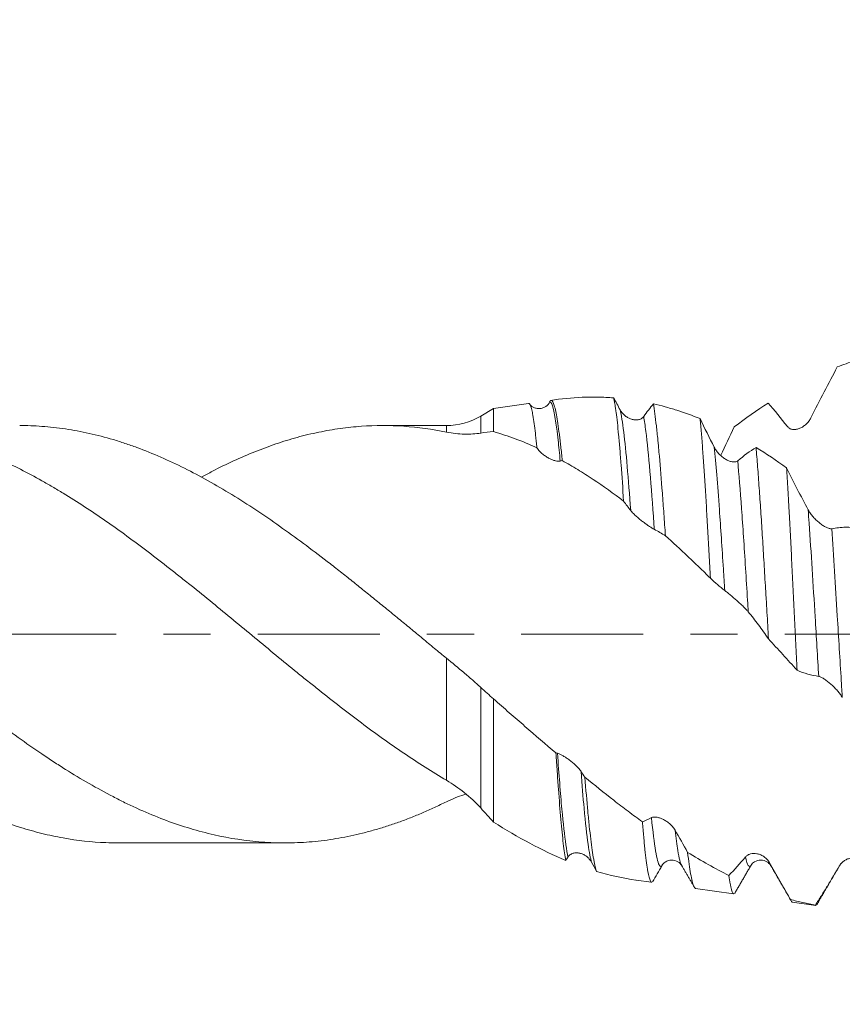
# Model space of a CAD drawing. Units: millimetres. Extents: x -42 to 69, y -82 to 34.
# Drawn here: x 36 to 43, y -3 to 6 of the extents above; entities that cross this region are included whole.
import ezdxf

# ---------------------------------------------------------------- set-up
doc = ezdxf.new("R2010")
doc.units = ezdxf.units.MM
doc.linetypes.add('CENTER', pattern=[47.5, 22, -8.5, 8.5, -8.5])
for name, color, linetype in [('1', 4, 'Continuous'), ('2', 7, 'Continuous'), ('SK2', 7, 'Continuous'), ('SK4', 2, 'CENTER')]:
    doc.layers.add(name, color=color, linetype=linetype)
doc.styles.add('iso_b_vert', font='simplex.shx')
doc.dimstyles.get("Standard").update_dxf_attribs({"dimtxt": 0.18, "dimasz": 0.18, "dimexe": 0.18, "dimexo": 0.0625, "dimgap": 0.09, "dimtad": 1, "dimzin": 0, "dimdsep": 52, "dimtxsty": 'Standard', "dimcen": 0.09, "dimadec": 0, "dimazin": 0, "dimtfac": 1, "dimtdec": 4, "dimtofl": 0, "dimtmove": 0, "dimatfit": 3, "dimfxl": 1, "dimtolj": 1, "dimtzin": 0, "dimarcsym": 0})

# ---------------------------------------------------------------- blocks, each defined once
blk = doc.blocks.new('_U2')
at = {"layer": 'SK2', "lineweight": 13}
for p, q in [((46.85, 1.5875), (46.85, 13.454779)), ((48.65, 4.138745), (48.65, 13.454779)), ((56.15, 11.454779), (39.35, 11.454779))]:
    blk.add_line(p, q, dxfattribs=at)
at = {"layer": 'SK2', "lineweight": 18}
for points in [[(46.85, 11.454779), (43.350002, 10.993995), (43.349998, 11.915562)], [(48.65, 11.454779), (52.149998, 11.915562), (52.150002, 10.993995)]]:
    blk.add_solid(points, dxfattribs=at)
at = {"layer": 'SK2', "lineweight": 18, "attachment_point": 7, "line_spacing_factor": 1.084337, "style": 'iso_b_vert'}
for s, insert, char_height in [('\\W0.6004;1.8', (45.884401, 19.339893), 3), ("\\W0.6474;'C'", (45.910901, 12.237412), 3.5)]:
    blk.add_mtext(s, dxfattribs=dict(at, insert=insert, char_height=char_height))
blk = doc.blocks.new('_U3')
at = {"layer": 'SK2', "lineweight": 13}
for p, q in [((40.15, -4.138745), (40.15, -11.551245)), ((48.65, -4.138745), (48.65, -11.551245)), ((48.65, -9.551245), (40.15, -9.551245))]:
    blk.add_line(p, q, dxfattribs=at)
at = {"layer": 'SK2', "lineweight": 18}
for points in [[(40.15, -9.551245), (43.649998, -9.090461), (43.650002, -10.012029)], [(48.65, -9.551245), (45.150002, -10.012029), (45.149998, -9.090461)]]:
    blk.add_solid(points, dxfattribs=at)
at = {"layer": 'SK2', "lineweight": 18, "insert": (40.479225, -8.666131), "char_height": 3, "attachment_point": 7, "line_spacing_factor": 1.084337, "style": 'iso_b_vert'}
blk.add_mtext('\\W0.7121;8.5', dxfattribs=at)
blk = doc.blocks.new('_U4')
at = {"layer": 'SK2', "lineweight": 13}
for p, q in [((20.65, -3.4675), (20.65, -34.051245)), ((48.65, -4.138745), (48.65, -34.051245)), ((48.65, -32.051245), (20.65, -32.051245))]:
    blk.add_line(p, q, dxfattribs=at)
at = {"layer": 'SK2', "lineweight": 18}
for points in [[(20.65, -32.051245), (24.149998, -31.590461), (24.150002, -32.512029)], [(48.65, -32.051245), (45.150002, -32.512029), (45.149998, -31.590461)]]:
    blk.add_solid(points, dxfattribs=at)
at = {"layer": 'SK2', "lineweight": 18, "insert": (33.017172, -31.166131), "char_height": 3, "attachment_point": 7, "line_spacing_factor": 1.084337, "style": 'iso_b_vert'}
blk.add_mtext('\\W0.6740;28', dxfattribs=at)
blk = doc.blocks.new('_U5')
at = {"layer": '2', "lineweight": 13}
for p, q in [((24.85, -1.5875), (24.85, -23.051245)), ((48.65, -4.138745), (48.65, -23.051245)), ((48.65, -21.051245), (24.85, -21.051245))]:
    blk.add_line(p, q, dxfattribs=at)
at = {"layer": '2', "lineweight": 18}
for points in [[(24.85, -21.051245), (28.349998, -20.590461), (28.350002, -21.512029)], [(48.65, -21.051245), (45.150002, -21.512029), (45.149998, -20.590461)]]:
    blk.add_solid(points, dxfattribs=at)
at = {"layer": '2', "lineweight": 18, "insert": (33.388544, -20.166131), "char_height": 3, "attachment_point": 7, "line_spacing_factor": 1.084337, "style": 'iso_b_vert'}
blk.add_mtext('\\W0.7346;23.8', dxfattribs=at)

msp = doc.modelspace()

# ---------------------------------------------------------------- linework, layer by layer
at = {"layer": '1', "lineweight": 18}
for p, q in [((40.4658, 2.0793), (40.15, 2.0349)), ((40.15, 2.0349), (40.0348, 1.9657)), ((40.15, 2.0349), (40.15, 1.8251)), ((39.7258, 1.88), (39.1522, 1.88)), ((40.15, -0.583), (40.15, -1.6919)), ((36.769, -1.88), (38.2695, -1.88)), ((41.6687, -2.0847), (41.6633, -2.0906)), ((42.6523, -2.0901), (42.6469, -2.0843)), ((41.4333, -2.2153), (41.5727, -2.2349)), ((41.9716, -2.2909), (42.3141, -2.3391)), ((42.8406, -2.413), (43.054, -2.443)), ((43.055, -2.4432), (43.0506, -2.4409))]:
    msp.add_line(p, q, dxfattribs=at)
at = {"layer": '1', "lineweight": 13}
for p, q in [((40.0348, 1.9657), (40.0348, 1.8123)), ((39.7258, 1.88), (39.7258, 1.8206)), ((39.7258, -1.3163), (39.7258, -0.2158)), ((40.0348, -0.4786), (40.0348, -1.5655))]:
    msp.add_line(p, q, dxfattribs=at)
at = {"layer": '1', "lineweight": 18}
msp.add_arc((39.7258, 2.48), 0.6, 270, 301, dxfattribs=at)
for points, degree in [([(43.2476, 2.4078), (43.1699, 2.2612), (43.0909, 2.1078), (43.0108, 1.9498)], 3), ([(43.4068, 2.4634), (43.354, 2.447), (43.3009, 2.4284), (43.2476, 2.4078)], 3), ([(41.2324, 2.1298), (41.2519, 2.0939), (41.2715, 2.0577), (41.2912, 2.0211)], 3), ([(40.6561, 2.0923), (40.659, 2.0972), (40.662, 2.1022), (40.6649, 2.1071)], 3), ([(41.5034, 1.9617), (41.5326, 2.0009), (41.5616, 2.0389), (41.5905, 2.0756)], 3), ([(42.6254, 2.0828), (42.5236, 2.0168), (42.4216, 1.945), (42.3186, 1.8675)], 3), ([(42.7985, 1.8706), (42.7402, 1.9465), (42.6824, 2.0173), (42.6254, 2.0828)], 3), ([(42.0113, 1.942), (42.0533, 1.8565), (42.0957, 1.771), (42.1385, 1.6854)], 3), ([(42.3186, 1.8675), (42.2787, 1.7824), (42.2384, 1.6972), (42.1979, 1.6121)], 3), ([(40.15, 1.8251), (40.1119, 1.8225), (40.0737, 1.8184), (40.0348, 1.8123)], 3), ([(42.3507, 1.5629), (42.4064, 1.6087), (42.4616, 1.6489), (42.516, 1.6832)], 3), ([(42.516, 1.6832), (42.6083, 1.6265), (42.6998, 1.5653), (42.7906, 1.4998)], 3), ([(40.7696, 1.5641), (40.7634, 1.5626), (40.7573, 1.561), (40.7511, 1.5593)], 3), ([(41.3862, 1.1147), (41.3649, 1.142), (41.3437, 1.1699), (41.3225, 1.1986)], 3), ([(41.6992, 0.8868), (41.6658, 0.9088), (41.6322, 0.9282), (41.5985, 0.945)], 3), ([(42.2336, 0.3942), (42.1902, 0.4271), (42.147, 0.4641), (42.1043, 0.5046)], 3), ([(42.8859, -0.3245), (42.8, -0.2295), (42.7142, -0.1353), (42.6282, -0.042)], 3), ([(40.7129, -1.0698), (40.7173, -1.0709), (40.7218, -1.0719), (40.7263, -1.0728)], 3), ([(40.9386, -1.2355), (40.9502, -1.2528), (40.9618, -1.2703), (40.9734, -1.2879)], 3), ([(40.15, -1.6919), (40.1119, -1.6503), (40.0737, -1.6081), (40.0348, -1.5655)], 3), ([(41.4919, -1.6906), (41.519, -1.6794), (41.5462, -1.6667), (41.5736, -1.6522)], 3), ([(41.7859, -1.7647), (41.824, -1.8309), (41.8617, -1.8978), (41.8992, -1.9653)], 3), ([(40.8213, -2.0072), (40.8145, -2.0173), (40.8078, -2.0272), (40.8011, -2.0371)], 3), ([(42.2713, -2.1729), (42.3207, -2.1221), (42.3705, -2.0667), (42.4209, -2.0064)], 3), ([(41.0795, -2.1366), (41.0642, -2.1092), (41.0489, -2.0815), (41.0336, -2.0536)], 3), ([(41.6687, -2.0847), (41.6399, -2.1339), (41.6114, -2.1828), (41.5829, -2.2314)], 3), ([(41.8448, -2.0815), (41.9046, -2.1845), (41.9644, -2.2875)], 2), ([(42.3224, -2.3366), (42.3967, -2.2086), (42.4712, -2.0806)], 2), ([(42.6522, -2.0901), (42.7408, -2.2429), (42.8294, -2.3958)], 2), ([(43.0618, -2.4402), (43.165, -2.2626), (43.2683, -2.0854)], 2), ([(43.2793, -2.0628), (43.2775, -2.0678), (43.2757, -2.0722), (43.2739, -2.0759)], 3), ([(41.4359, -2.2156), (41.3182, -2.199), (41.1998, -2.1727), (41.0795, -2.1366)], 3)]:
    msp.add_open_spline(points, degree=degree, dxfattribs=at)
for points, knots in [([(40.6649, 2.1071), (40.7601, 2.1216), (40.8548, 2.1309), (40.9963, 2.1366), (41.0435, 2.1371), (41.1379, 2.1355), (41.1851, 2.1333), (41.2324, 2.1298)], [0, 0, 0, 0, 0.5, 0.5, 0.75, 0.75, 1, 1, 1, 1]), ([(41.3225, 1.1986), (41.315, 1.3159), (41.3075, 1.4246), (41.2981, 1.5497), (41.2962, 1.5741), (41.2924, 1.622), (41.2905, 1.6454), (41.2849, 1.7132), (41.2811, 1.7556), (41.2699, 1.8743), (41.2624, 1.9422), (41.2531, 2.0128), (41.2512, 2.0263), (41.2474, 2.0514), (41.2456, 2.0631), (41.24, 2.0959), (41.2362, 2.1144), (41.2324, 2.1298)], [0, 0, 0, 0, 0.25, 0.25, 0.3125, 0.3125, 0.375, 0.375, 0.5, 0.5, 0.75, 0.75, 0.8125, 0.8125, 0.875, 0.875, 1, 1, 1, 1]), ([(40.5405, 1.6798), (40.5387, 1.6989), (40.5369, 1.7173), (40.5333, 1.7528), (40.5315, 1.7698), (40.5261, 1.819), (40.519, 1.8793), (40.5118, 1.929), (40.5064, 1.9622), (40.5046, 1.9727), (40.501, 1.9921), (40.4992, 2.0012), (40.4902, 2.0427), (40.4831, 2.0639), (40.4729, 2.0779), (40.4698, 2.0798), (40.4666, 2.0794)], [0, 0, 0, 0, 0.072466, 0.072466, 0.144932, 0.144932, 0.289864, 0.434797, 0.434797, 0.507263, 0.507263, 0.579729, 0.579729, 0.869593, 0.869593, 1, 1, 1, 1]), ([(40.6574, 2.0925), (40.6492, 2.0761), (40.6317, 2.0559), (40.5962, 2.0371), (40.5653, 2.031), (40.5342, 2.0337), (40.4981, 2.0484), (40.4801, 2.0656), (40.4715, 2.0802)], [0, 0, 0, 0, 0.239194, 0.367357, 0.498581, 0.630033, 0.758836, 1, 1, 1, 1]), ([(40.6649, 2.1071), (40.6738, 2.1101), (40.6825, 2.1005), (40.6956, 2.0673), (40.6999, 2.0532), (40.7087, 2.0185), (40.713, 1.9982), (40.726, 1.9288), (40.7346, 1.8712), (40.7456, 1.785), (40.7478, 1.767), (40.7522, 1.7297), (40.7544, 1.7103), (40.7609, 1.6506), (40.7653, 1.6085), (40.7696, 1.5641)], [0, 0, 0, 0, 0.25, 0.25, 0.375, 0.375, 0.5, 0.5, 0.75, 0.75, 0.8125, 0.8125, 0.875, 0.875, 1, 1, 1, 1]), ([(41.5905, 2.0756), (41.5951, 2.0487), (41.5996, 2.0187), (41.6087, 1.9523), (41.6132, 1.916), (41.6222, 1.8372), (41.6267, 1.7947), (41.6324, 1.7375), (41.6335, 1.7258), (41.6358, 1.7023), (41.6391, 1.6664), (41.6425, 1.6293), (41.6537, 1.5024), (41.6626, 1.3915), (41.6739, 1.241), (41.6762, 1.2103), (41.6808, 1.1477), (41.6831, 1.1159), (41.69, 1.0196), (41.6946, 0.9539), (41.6992, 0.8868)], [0, 0, 0, 0, 0.125, 0.125, 0.25, 0.25, 0.375, 0.375, 0.40625, 0.40625, 0.4375, 0.5, 0.5, 0.75, 0.75, 0.8125, 0.8125, 0.875, 0.875, 1, 1, 1, 1]), ([(41.5905, 2.0756), (41.6258, 2.0675), (41.661, 2.0587), (41.7313, 2.0394), (41.7664, 2.029), (41.8717, 1.9957), (41.9416, 1.9704), (42.0113, 1.942)], [0, 0, 0, 0, 0.25, 0.25, 0.5, 0.5, 1, 1, 1, 1]), ([(41.2912, 2.0211), (41.2971, 2.01), (41.3041, 2.0001), (41.3194, 1.9822), (41.3279, 1.9741), (41.3454, 1.9601), (41.3545, 1.9542), (41.3734, 1.944), (41.3832, 1.9399), (41.4028, 1.9337), (41.4127, 1.9317), (41.4325, 1.9299), (41.4426, 1.9301), (41.457, 1.9326), (41.4618, 1.9338), (41.4711, 1.937), (41.4757, 1.939), (41.4845, 1.9438), (41.4886, 1.9467), (41.4964, 1.9534), (41.5001, 1.9573), (41.5034, 1.9617)], [0, 0, 0, 0, 0.125, 0.125, 0.25, 0.25, 0.375, 0.375, 0.5, 0.5, 0.625, 0.625, 0.75, 0.75, 0.8125, 0.8125, 0.875, 0.875, 0.9375, 0.9375, 1, 1, 1, 1]), ([(36.7687, -1.88), (36.7312, -1.88), (36.6937, -1.8792), (36.5289, -1.8725), (36.4017, -1.8584), (36.2414, -1.8298), (36.2093, -1.8235), (36.1449, -1.8098), (36.1126, -1.8024), (36.0158, -1.7786), (35.9516, -1.7606), (35.7595, -1.7006), (35.6323, -1.6525), (35.4413, -1.5694), (35.3776, -1.5398), (35.2501, -1.477), (35.1863, -1.4437), (35.0584, -1.3736), (34.9943, -1.3368), (34.8976, -1.2791), (34.8653, -1.2594), (34.8009, -1.2194), (34.7687, -1.1991), (34.6082, -1.0959), (34.4808, -1.0082), (34.2899, -0.8703), (34.2263, -0.8233), (34.0989, -0.7275), (34.0351, -0.6787), (33.9073, -0.5792), (33.8433, -0.5286), (33.7469, -0.4515), (33.7147, -0.4256), (33.6502, -0.3735), (33.618, -0.3473), (33.4572, -0.2164), (33.3294, -0.1112), (33.0747, 0.0993), (32.9477, 0.2045), (32.7562, 0.3605), (32.6922, 0.4121), (32.596, 0.4891), (32.5639, 0.5147), (32.4995, 0.5656), (32.4672, 0.591), (32.3706, 0.6666), (32.3064, 0.716), (32.1784, 0.8127), (32.1145, 0.8599), (31.9232, 0.9982), (31.7961, 1.086), (31.605, 1.2098), (31.5412, 1.2498), (31.4131, 1.3268), (31.3489, 1.3639), (31.2521, 1.4171), (31.2198, 1.4345), (31.1554, 1.4683), (31.0591, 1.5177), (30.9632, 1.5627), (30.8357, 1.6189), (30.772, 1.6451), (30.6446, 1.6934), (30.5809, 1.7156), (30.3898, 1.7762), (30.2623, 1.8087), (30.1016, 1.8383), (30.0693, 1.8437), (30.0047, 1.8534), (29.9725, 1.8577), (29.876, 1.8689), (29.812, 1.8741), (29.6203, 1.883), (29.4933, 1.88), (29.3022, 1.8624), (29.2384, 1.8543), (29.1108, 1.8338), (29.0468, 1.8214), (28.9507, 1.7994), (28.9185, 1.7915), (28.8542, 1.7746), (28.8219, 1.7656), (28.7252, 1.7371), (28.661, 1.7161), (28.5329, 1.6702), (28.4691, 1.6453), (28.3416, 1.5917), (28.278, 1.563), (28.1508, 1.502), (28.0871, 1.4697), (28.007, 1.4271), (27.9907, 1.4182), (27.9744, 1.4093)], [0, 0, 0, 0, 0.012848, 0.012848, 0.056473, 0.056473, 0.067379, 0.067379, 0.078286, 0.078286, 0.100098, 0.100098, 0.143723, 0.143723, 0.165536, 0.165536, 0.187349, 0.187349, 0.209161, 0.209161, 0.220068, 0.220068, 0.230974, 0.230974, 0.274599, 0.274599, 0.296412, 0.296412, 0.318224, 0.318224, 0.340037, 0.340037, 0.350943, 0.350943, 0.36185, 0.36185, 0.405475, 0.405475, 0.4491, 0.4491, 0.470913, 0.470913, 0.481819, 0.481819, 0.492726, 0.492726, 0.514538, 0.514538, 0.536351, 0.536351, 0.579976, 0.579976, 0.601789, 0.601789, 0.623601, 0.623601, 0.634508, 0.634508, 0.645414, 0.667227, 0.667227, 0.689039, 0.689039, 0.710852, 0.710852, 0.754477, 0.754477, 0.765383, 0.765383, 0.77629, 0.77629, 0.798102, 0.798102, 0.841728, 0.841728, 0.86354, 0.86354, 0.885353, 0.885353, 0.896259, 0.896259, 0.907165, 0.907165, 0.928978, 0.928978, 0.950791, 0.950791, 0.972603, 0.972603, 0.994416, 0.994416, 1, 1, 1, 1]), ([(31.1032, 1.88), (31.1191, 1.88), (31.135, 1.8799), (31.1865, 1.879), (31.2221, 1.8777), (31.2932, 1.8737), (31.3286, 1.871), (31.4351, 1.8609), (31.5062, 1.8515), (31.6488, 1.8272), (31.7203, 1.8124), (31.828, 1.786), (31.864, 1.7766), (31.936, 1.7563), (31.9721, 1.7454), (32.0438, 1.7224), (32.0795, 1.7103), (32.1511, 1.685), (32.1869, 1.6717), (32.294, 1.6302), (32.3652, 1.6001), (32.5075, 1.5354), (32.5786, 1.5009), (32.6852, 1.4457), (32.7207, 1.4267), (32.7918, 1.3876), (32.8274, 1.3675), (32.9345, 1.306), (33.0062, 1.263), (33.1142, 1.1954), (33.1503, 1.1723), (33.2223, 1.1254), (33.2582, 1.1016), (33.3299, 1.0532), (33.3656, 1.0286), (33.4369, 0.9786), (33.4725, 0.9533), (33.5795, 0.8768), (33.6507, 0.8246), (33.793, 0.7178), (33.8641, 0.6633), (33.9709, 0.5801), (34.0066, 0.5521), (34.0778, 0.4956), (34.1134, 0.467), (34.2205, 0.3808), (34.2923, 0.3226), (34.4367, 0.2051), (34.5085, 0.1463), (34.6516, 0.0286), (34.7227, -0.0303), (34.8648, -0.1478), (34.9359, -0.2062), (35.0782, -0.322), (35.1494, -0.3797), (35.292, -0.4938), (35.3636, -0.5502), (35.471, -0.6343), (35.5068, -0.6622), (35.5788, -0.7174), (35.6149, -0.7448), (35.7227, -0.8258), (35.7944, -0.8783), (35.9372, -0.9804), (36.0086, -1.03), (36.1151, -1.1021), (36.1506, -1.1258), (36.2216, -1.1723), (36.2571, -1.1951), (36.3638, -1.2621), (36.435, -1.305), (36.5779, -1.387), (36.6495, -1.4261), (36.7573, -1.4819), (36.7933, -1.5002), (36.8651, -1.5353), (36.901, -1.5523), (37.0085, -1.6011), (37.08, -1.6312), (37.2226, -1.6864), (37.2938, -1.7115), (37.436, -1.7568), (37.507, -1.7769), (37.7203, -1.8295), (37.8635, -1.854), (38.0799, -1.8744), (38.1516, -1.8784), (38.2944, -1.8808), (38.3657, -1.8792), (38.5082, -1.8706), (38.5794, -1.8636), (38.6861, -1.849), (38.7216, -1.8435), (38.7928, -1.831), (38.8285, -1.8242), (38.8995, -1.809), (38.935, -1.8007), (39.0064, -1.7828), (39.0422, -1.7732), (39.1139, -1.7527), (39.1499, -1.7418), (39.2219, -1.7186), (39.2581, -1.7064), (39.3302, -1.6807), (39.3663, -1.6672), (39.4383, -1.639), (39.4743, -1.6243), (39.5461, -1.5935), (39.5818, -1.5774), (39.6536, -1.5442), (39.6897, -1.5271), (39.7258, -1.5094)], [0, 0, 0, 0, 0.005544, 0.005544, 0.017975, 0.017975, 0.030405, 0.030405, 0.055267, 0.055267, 0.080128, 0.080128, 0.092559, 0.092559, 0.10499, 0.10499, 0.11742, 0.11742, 0.129851, 0.129851, 0.154712, 0.154712, 0.179574, 0.179574, 0.192005, 0.192005, 0.204435, 0.204435, 0.229297, 0.229297, 0.241727, 0.241727, 0.254158, 0.254158, 0.266589, 0.266589, 0.279019, 0.279019, 0.303881, 0.303881, 0.328742, 0.328742, 0.341173, 0.341173, 0.353604, 0.353604, 0.378465, 0.378465, 0.403326, 0.403326, 0.428188, 0.428188, 0.453049, 0.453049, 0.477911, 0.477911, 0.502772, 0.502772, 0.515203, 0.515203, 0.527633, 0.527633, 0.552495, 0.552495, 0.577356, 0.577356, 0.589787, 0.589787, 0.602218, 0.602218, 0.627079, 0.627079, 0.65194, 0.65194, 0.664371, 0.664371, 0.676802, 0.676802, 0.701663, 0.701663, 0.726525, 0.726525, 0.751386, 0.751386, 0.801109, 0.801109, 0.82597, 0.82597, 0.850832, 0.850832, 0.875693, 0.875693, 0.888124, 0.888124, 0.900554, 0.900554, 0.912985, 0.912985, 0.925416, 0.925416, 0.937847, 0.937847, 0.950277, 0.950277, 0.962708, 0.962708, 0.975139, 0.975139, 0.987569, 0.987569, 1, 1, 1, 1]), ([(39.7258, -1.3163), (39.5967, -1.2401), (39.4686, -1.1585), (39.2136, -0.9853), (39.0866, -0.8938), (38.8954, -0.7508), (38.8315, -0.7023), (38.7035, -0.6032), (38.6394, -0.5527), (38.5429, -0.4757), (38.5106, -0.4498), (38.4462, -0.3979), (38.414, -0.3719), (38.3178, -0.2937), (38.2538, -0.2413), (38.126, -0.1365), (38.0622, -0.084), (37.9349, 0.0213), (37.8713, 0.0739), (37.7441, 0.179), (37.6804, 0.2314), (37.5526, 0.3357), (37.4885, 0.3875), (37.3921, 0.4649), (37.3599, 0.4906), (37.2954, 0.5419), (37.2632, 0.5674), (37.1667, 0.6431), (37.1027, 0.6927), (36.9109, 0.8384), (36.7835, 0.9313), (36.5289, 1.108), (36.4017, 1.1918), (36.2414, 1.2895), (36.2093, 1.3086), (36.1449, 1.3462), (36.1126, 1.3647), (36.0158, 1.4188), (35.9516, 1.4531), (35.7595, 1.5504), (35.6323, 1.6079), (35.4413, 1.6823), (35.3776, 1.7051), (35.2501, 1.7469), (35.1863, 1.7657), (35.0584, 1.7994), (34.9943, 1.8141), (34.8976, 1.833), (34.8653, 1.8387), (34.8009, 1.8491), (34.7687, 1.8537), (34.6082, 1.874), (34.4808, 1.8813), (34.2899, 1.879), (34.2263, 1.8761), (34.0989, 1.8657), (34.0351, 1.8584), (33.9073, 1.8392), (33.8433, 1.8274), (33.7469, 1.8064), (33.7147, 1.7988), (33.6502, 1.7826), (33.618, 1.7739), (33.4572, 1.7281), (33.3294, 1.6834), (33.0747, 1.5787), (32.9477, 1.5188), (32.796, 1.4392), (32.772, 1.4264), (32.748, 1.4133)], [0, 0, 0, 0, 0.054981, 0.054981, 0.109963, 0.109963, 0.137453, 0.137453, 0.164944, 0.164944, 0.178689, 0.178689, 0.192435, 0.192435, 0.219925, 0.219925, 0.247416, 0.247416, 0.274907, 0.274907, 0.302397, 0.302397, 0.329888, 0.329888, 0.343633, 0.343633, 0.357379, 0.357379, 0.384869, 0.384869, 0.43985, 0.43985, 0.494832, 0.494832, 0.508577, 0.508577, 0.522322, 0.522322, 0.549813, 0.549813, 0.604794, 0.604794, 0.632285, 0.632285, 0.659776, 0.659776, 0.687266, 0.687266, 0.701012, 0.701012, 0.714757, 0.714757, 0.769738, 0.769738, 0.797229, 0.797229, 0.82472, 0.82472, 0.85221, 0.85221, 0.865956, 0.865956, 0.879701, 0.879701, 0.934682, 0.934682, 0.989664, 0.989664, 1, 1, 1, 1]), ([(35.8804, 1.88), (35.9469, 1.88), (36.0134, 1.8776), (36.1151, 1.8703), (36.1506, 1.8671), (36.2216, 1.8592), (36.3281, 1.8454), (36.435, 1.8256), (36.5779, 1.7937), (36.6495, 1.7752), (36.7573, 1.7431), (36.7933, 1.7317), (36.8651, 1.7076), (36.901, 1.695), (37.0085, 1.6554), (37.08, 1.6266), (37.2226, 1.5646), (37.2938, 1.5313), (37.436, 1.4604), (37.507, 1.4226), (37.7203, 1.3032), (37.8635, 1.2157), (38.0799, 1.0726), (38.1516, 1.0234), (38.2944, 0.9223), (38.3657, 0.8706), (38.5082, 0.7651), (38.5794, 0.7113), (38.6861, 0.629), (38.7216, 0.6012), (38.7928, 0.5454), (38.8285, 0.5174), (38.8995, 0.4604), (38.935, 0.4317), (39.0064, 0.3741), (39.0422, 0.3451), (39.1139, 0.2869), (39.1499, 0.2577), (39.2219, 0.1989), (39.2581, 0.1693), (39.3302, 0.1103), (39.3663, 0.0807), (39.4383, 0.0215), (39.4743, -0.0081), (39.5461, -0.0675), (39.5818, -0.0974), (39.6536, -0.1569), (39.6897, -0.1864), (39.7258, -0.2158)], [0, 0, 0, 0, 0.051974, 0.051974, 0.079857, 0.079857, 0.10774, 0.163507, 0.163507, 0.219273, 0.219273, 0.247156, 0.247156, 0.275039, 0.275039, 0.330805, 0.330805, 0.386571, 0.386571, 0.442338, 0.442338, 0.55387, 0.55387, 0.609636, 0.609636, 0.665403, 0.665403, 0.721169, 0.721169, 0.749052, 0.749052, 0.776935, 0.776935, 0.804818, 0.804818, 0.832701, 0.832701, 0.860584, 0.860584, 0.888468, 0.888468, 0.916351, 0.916351, 0.944234, 0.944234, 0.972117, 0.972117, 1, 1, 1, 1]), ([(39.7258, 1.8206), (39.5967, 1.8472), (39.4686, 1.8648), (39.2136, 1.8823), (39.0866, 1.8822), (38.8954, 1.8688), (38.8315, 1.8621), (38.7035, 1.8443), (38.6394, 1.8332), (38.5429, 1.8132), (38.5106, 1.8059), (38.4462, 1.7904), (38.414, 1.7821), (38.3178, 1.7556), (38.2538, 1.736), (38.126, 1.6927), (38.0622, 1.6691), (37.9349, 1.618), (37.8713, 1.5905), (37.7441, 1.5319), (37.6804, 1.5007), (37.5849, 1.4514), (37.5533, 1.4347), (37.5217, 1.4176)], [0, 0, 0, 0, 0.174004, 0.174004, 0.348008, 0.348008, 0.43501, 0.43501, 0.522012, 0.522012, 0.565512, 0.565512, 0.609013, 0.609013, 0.696015, 0.696015, 0.783017, 0.783017, 0.870019, 0.870019, 0.957021, 0.957021, 1, 1, 1, 1]), ([(42.1043, 0.5046), (42.1005, 0.5784), (42.0967, 0.651), (42.0889, 0.7935), (42.0851, 0.8635), (42.0773, 1.0009), (42.0734, 1.0683), (42.0675, 1.1674), (42.0656, 1.1999), (42.0618, 1.2636), (42.0599, 1.2949), (42.0541, 1.3869), (42.0465, 1.5048), (42.0387, 1.6133), (42.0329, 1.6911), (42.0309, 1.7164), (42.027, 1.7658), (42.025, 1.7897), (42.0191, 1.859), (42.0152, 1.902), (42.0113, 1.942)], [0, 0, 0, 0, 0.125, 0.125, 0.25, 0.25, 0.375, 0.375, 0.4375, 0.4375, 0.5, 0.5, 0.625, 0.75, 0.75, 0.8125, 0.8125, 0.875, 0.875, 1, 1, 1, 1]), ([(43.0108, 1.9498), (43.005, 1.9384), (42.9983, 1.928), (42.9835, 1.9088), (42.9754, 1.9), (42.9584, 1.8843), (42.9495, 1.8773), (42.9309, 1.8651), (42.9212, 1.8599), (42.9016, 1.8515), (42.8917, 1.8483), (42.8767, 1.8453), (42.8717, 1.8446), (42.8616, 1.8438), (42.8565, 1.8438), (42.8466, 1.8445), (42.8416, 1.8452), (42.832, 1.8475), (42.8272, 1.8492), (42.8181, 1.8534), (42.8138, 1.8561), (42.8057, 1.8624), (42.8019, 1.8662), (42.7985, 1.8706)], [0, 0, 0, 0, 0.125, 0.125, 0.25, 0.25, 0.375, 0.375, 0.5, 0.5, 0.625, 0.625, 0.6875, 0.6875, 0.75, 0.75, 0.8125, 0.8125, 0.875, 0.875, 0.9375, 0.9375, 1, 1, 1, 1]), ([(40.0348, 1.8123), (39.9885, 1.8049), (39.9388, 1.8013), (39.8352, 1.8035), (39.7812, 1.8092), (39.7258, 1.8206)], [0, 0, 0, 0, 0.5, 0.5, 1, 1, 1, 1]), ([(40.5405, 1.6798), (40.4761, 1.7093), (40.4114, 1.7361), (40.2813, 1.7846), (40.2159, 1.8062), (40.15, 1.8251)], [0, 0, 0, 0, 0.5, 0.5, 1, 1, 1, 1]), ([(40.7511, 1.5593), (40.7454, 1.5577), (40.7387, 1.5573), (40.7241, 1.5583), (40.716, 1.5598), (40.6992, 1.5641), (40.6905, 1.567), (40.6722, 1.5743), (40.6626, 1.5787), (40.6432, 1.5887), (40.6334, 1.5944), (40.6186, 1.6041), (40.6136, 1.6075), (40.6037, 1.6147), (40.5986, 1.6186), (40.5887, 1.6266), (40.5838, 1.6308), (40.5743, 1.6396), (40.5695, 1.6443), (40.5604, 1.6539), (40.556, 1.6589), (40.5478, 1.6691), (40.544, 1.6744), (40.5405, 1.6798)], [0, 0, 0, 0, 0.125, 0.125, 0.25, 0.25, 0.375, 0.375, 0.5, 0.5, 0.625, 0.625, 0.6875, 0.6875, 0.75, 0.75, 0.8125, 0.8125, 0.875, 0.875, 0.9375, 0.9375, 1, 1, 1, 1]), ([(42.1385, 1.6854), (42.1445, 1.6734), (42.1515, 1.6622), (42.1668, 1.6412), (42.1753, 1.6313), (42.1928, 1.6132), (42.2019, 1.6049), (42.2208, 1.5899), (42.2306, 1.5831), (42.2503, 1.5714), (42.2602, 1.5664), (42.28, 1.5585), (42.29, 1.5555), (42.3045, 1.553), (42.3092, 1.5525), (42.3185, 1.5522), (42.3231, 1.5524), (42.3318, 1.5537), (42.336, 1.5548), (42.3438, 1.5581), (42.3474, 1.5602), (42.3507, 1.5629)], [0, 0, 0, 0, 0.125, 0.125, 0.25, 0.25, 0.375, 0.375, 0.5, 0.5, 0.625, 0.625, 0.75, 0.75, 0.8125, 0.8125, 0.875, 0.875, 0.9375, 0.9375, 1, 1, 1, 1]), ([(42.516, 1.6832), (42.5207, 1.6273), (42.5301, 1.5105), (42.5395, 1.3834), (42.5466, 1.2842), (42.549, 1.2505), (42.5537, 1.1818), (42.5561, 1.1467), (42.5631, 1.0405), (42.5677, 0.9684), (42.5769, 0.8212), (42.5814, 0.7462), (42.5907, 0.5935), (42.5954, 0.5158), (42.6013, 0.4169), (42.6025, 0.397), (42.6048, 0.3573), (42.6084, 0.2976), (42.6119, 0.2379), (42.6189, 0.1182), (42.6235, 0.0382), (42.6282, -0.042)], [0, 0, 0, 0, 0.125, 0.25, 0.25, 0.3125, 0.3125, 0.375, 0.375, 0.5, 0.5, 0.625, 0.625, 0.75, 0.75, 0.78125, 0.78125, 0.8125, 0.875, 0.875, 1, 1, 1, 1]), ([(41.3225, 1.1986), (41.2317, 1.2681), (41.1402, 1.3338), (41.0244, 1.4105), (41.0012, 1.4256), (40.9549, 1.455), (40.9317, 1.4694), (40.8622, 1.5117), (40.8159, 1.5385), (40.7696, 1.5641)], [0, 0, 0, 0, 0.5, 0.5, 0.625, 0.625, 0.75, 0.75, 1, 1, 1, 1]), ([(42.8859, -0.3245), (42.882, -0.2439), (42.8741, -0.0826), (42.8662, 0.079), (42.8602, 0.2003), (42.8582, 0.2408), (42.8542, 0.3217), (42.8522, 0.3623), (42.8462, 0.4829), (42.8383, 0.6411), (42.8266, 0.8706), (42.8188, 1.0185), (42.8138, 1.1093), (42.8128, 1.1274), (42.8108, 1.1633), (42.8078, 1.2166), (42.8048, 1.2686), (42.7987, 1.3707), (42.7946, 1.4365), (42.7906, 1.4998)], [0, 0, 0, 0, 0.125, 0.25, 0.25, 0.3125, 0.3125, 0.375, 0.375, 0.5, 0.625, 0.75, 0.75, 0.78125, 0.78125, 0.8125, 0.875, 0.875, 1, 1, 1, 1]), ([(42.7906, 1.4998), (42.8227, 1.4351), (42.855, 1.3709), (42.9201, 1.2443), (42.9528, 1.1818), (42.9858, 1.1201)], [0, 0, 0, 0, 0.5, 0.5, 1, 1, 1, 1]), ([(41.5985, 0.945), (41.5927, 0.9479), (41.586, 0.9517), (41.5711, 0.9607), (41.563, 0.966), (41.546, 0.9773), (41.5371, 0.9835), (41.5185, 0.9967), (41.5088, 1.0039), (41.4892, 1.0188), (41.4793, 1.0266), (41.4644, 1.0388), (41.4593, 1.0429), (41.4492, 1.0515), (41.4442, 1.0559), (41.4342, 1.0648), (41.4293, 1.0693), (41.4197, 1.0784), (41.4149, 1.0831), (41.4058, 1.0923), (41.4015, 1.0969), (41.3934, 1.1059), (41.3896, 1.1104), (41.3862, 1.1147)], [0, 0, 0, 0, 0.125, 0.125, 0.25, 0.25, 0.375, 0.375, 0.5, 0.5, 0.625, 0.625, 0.6875, 0.6875, 0.75, 0.75, 0.8125, 0.8125, 0.875, 0.875, 0.9375, 0.9375, 1, 1, 1, 1]), ([(42.9858, 1.1201), (42.9918, 1.1089), (42.9988, 1.098), (43.0141, 1.0766), (43.0226, 1.0661), (43.0401, 1.0463), (43.0492, 1.0369), (43.068, 1.0189), (43.0779, 1.0103), (43.0975, 0.9946), (43.1074, 0.9873), (43.1272, 0.9743), (43.1372, 0.9684), (43.1517, 0.9612), (43.1565, 0.959), (43.1658, 0.9553), (43.1704, 0.9537), (43.1791, 0.9514), (43.1833, 0.9506), (43.1911, 0.9499), (43.1948, 0.95), (43.1981, 0.9506)], [0, 0, 0, 0, 0.125, 0.125, 0.25, 0.25, 0.375, 0.375, 0.5, 0.5, 0.625, 0.625, 0.75, 0.75, 0.8125, 0.8125, 0.875, 0.875, 0.9375, 0.9375, 1, 1, 1, 1]), ([(43.1981, 0.9506), (43.2395, 0.9586), (43.2805, 0.9631), (43.3618, 0.9646), (43.402, 0.9618), (43.4419, 0.9556)], [0, 0, 0, 0, 0.5, 0.5, 1, 1, 1, 1]), ([(42.1043, 0.5046), (42.0706, 0.5381), (42.0367, 0.5714), (41.9691, 0.637), (41.9353, 0.6693), (41.8341, 0.765), (41.7667, 0.8269), (41.6992, 0.8868)], [0, 0, 0, 0, 0.25, 0.25, 0.5, 0.5, 1, 1, 1, 1]), ([(42.4459, 0.2013), (42.4401, 0.2082), (42.4334, 0.2157), (42.4186, 0.2315), (42.4104, 0.2398), (42.3935, 0.2565), (42.3846, 0.265), (42.366, 0.2822), (42.3563, 0.2911), (42.3367, 0.3085), (42.3268, 0.3172), (42.3118, 0.3301), (42.3068, 0.3344), (42.2967, 0.343), (42.2916, 0.3472), (42.2816, 0.3556), (42.2767, 0.3596), (42.2671, 0.3676), (42.2623, 0.3714), (42.2532, 0.3788), (42.2489, 0.3823), (42.2408, 0.3887), (42.237, 0.3916), (42.2336, 0.3942)], [0, 0, 0, 0, 0.125, 0.125, 0.25, 0.25, 0.375, 0.375, 0.5, 0.5, 0.625, 0.625, 0.6875, 0.6875, 0.75, 0.75, 0.8125, 0.8125, 0.875, 0.875, 0.9375, 0.9375, 1, 1, 1, 1]), ([(42.6282, -0.042), (42.5981, 0.0019), (42.5679, 0.0443), (42.5071, 0.1255), (42.4766, 0.1643), (42.4459, 0.2013)], [0, 0, 0, 0, 0.5, 0.5, 1, 1, 1, 1]), ([(39.7258, -0.2158), (39.7791, -0.2593), (39.8317, -0.3026), (39.9091, -0.3681), (39.9347, -0.3901), (39.9852, -0.4342), (40.0102, -0.4563), (40.0348, -0.4786)], [0, 0, 0, 0, 0.5, 0.5, 0.75, 0.75, 1, 1, 1, 1]), ([(43.081, -0.3802), (43.0481, -0.3757), (43.0154, -0.3688), (42.9503, -0.3501), (42.918, -0.3384), (42.8859, -0.3245)], [0, 0, 0, 0, 0.5, 0.5, 1, 1, 1, 1]), ([(43.2933, -0.5702), (43.2875, -0.5601), (43.2808, -0.55), (43.266, -0.5297), (43.2578, -0.5195), (43.2409, -0.4996), (43.232, -0.49), (43.2134, -0.471), (43.2037, -0.4617), (43.1841, -0.444), (43.1742, -0.4356), (43.1592, -0.4238), (43.1542, -0.42), (43.1441, -0.4126), (43.139, -0.409), (43.1291, -0.4024), (43.1241, -0.3993), (43.1145, -0.3936), (43.1097, -0.391), (43.1006, -0.3865), (43.0963, -0.3846), (43.0882, -0.3817), (43.0844, -0.3807), (43.081, -0.3802)], [0, 0, 0, 0, 0.125, 0.125, 0.25, 0.25, 0.375, 0.375, 0.5, 0.5, 0.625, 0.625, 0.6875, 0.6875, 0.75, 0.75, 0.8125, 0.8125, 0.875, 0.875, 0.9375, 0.9375, 1, 1, 1, 1]), ([(40.0348, -0.4786), (40.054, -0.4959), (40.0732, -0.5132), (40.1116, -0.548), (40.1308, -0.5654), (40.15, -0.583)], [0, 0, 0, 0, 0.5, 0.5, 1, 1, 1, 1]), ([(40.15, -0.583), (40.1978, -0.6246), (40.2451, -0.6662), (40.3394, -0.7487), (40.3866, -0.7894), (40.5273, -0.9112), (40.6203, -0.9912), (40.7129, -1.0698)], [0, 0, 0, 0, 0.25, 0.25, 0.5, 0.5, 1, 1, 1, 1]), ([(40.8011, -2.0371), (40.7937, -1.9979), (40.7864, -1.9473), (40.7754, -1.8547), (40.7717, -1.8211), (40.7644, -1.748), (40.7607, -1.7091), (40.7498, -1.5857), (40.7425, -1.4944), (40.7333, -1.369), (40.7314, -1.3433), (40.7277, -1.2909), (40.7258, -1.2641), (40.7203, -1.1828), (40.7166, -1.1271), (40.7129, -1.0698)], [0, 0, 0, 0, 0.25, 0.25, 0.375, 0.375, 0.5, 0.5, 0.75, 0.75, 0.8125, 0.8125, 0.875, 0.875, 1, 1, 1, 1]), ([(40.7263, -1.0728), (40.7323, -1.0741), (40.7392, -1.0765), (40.7546, -1.0832), (40.763, -1.0875), (40.7805, -1.0973), (40.7896, -1.1027), (40.8085, -1.1149), (40.8183, -1.1217), (40.8379, -1.136), (40.8478, -1.1435), (40.8676, -1.1598), (40.8777, -1.1685), (40.8922, -1.1821), (40.8969, -1.1867), (40.9062, -1.1961), (40.9108, -1.201), (40.9196, -1.2108), (40.9237, -1.2157), (40.9316, -1.2256), (40.9353, -1.2305), (40.9386, -1.2355)], [0, 0, 0, 0, 0.125, 0.125, 0.25, 0.25, 0.375, 0.375, 0.5, 0.5, 0.625, 0.625, 0.75, 0.75, 0.8125, 0.8125, 0.875, 0.875, 0.9375, 0.9375, 1, 1, 1, 1]), ([(40.0348, -1.5655), (39.9885, -1.5147), (39.9388, -1.4688), (39.8352, -1.386), (39.7812, -1.349), (39.7258, -1.3163)], [0, 0, 0, 0, 0.5, 0.5, 1, 1, 1, 1]), ([(40.9734, -1.2879), (40.9823, -1.3996), (40.9911, -1.502), (41.0021, -1.6188), (41.0044, -1.6416), (41.0088, -1.686), (41.0111, -1.7077), (41.0177, -1.7704), (41.0266, -1.8482), (41.0353, -1.9146), (41.0441, -1.9753), (41.0485, -2.0028), (41.0551, -2.0396), (41.0574, -2.0512), (41.0618, -2.0726), (41.0641, -2.0826), (41.0707, -2.1099), (41.0751, -2.1249), (41.0795, -2.1366)], [0, 0, 0, 0, 0.25, 0.25, 0.3125, 0.3125, 0.375, 0.375, 0.5, 0.625, 0.625, 0.75, 0.75, 0.8125, 0.8125, 0.875, 0.875, 1, 1, 1, 1]), ([(40.9734, -1.2879), (41.0599, -1.3591), (41.1464, -1.4285), (41.2765, -1.5297), (41.32, -1.563), (41.4063, -1.6279), (41.4492, -1.6596), (41.4919, -1.6906)], [0, 0, 0, 0, 0.5, 0.5, 0.75, 0.75, 1, 1, 1, 1]), ([(39.7258, -1.5094), (39.7791, -1.4834), (39.8317, -1.4622), (39.8893, -1.4438), (39.8952, -1.4419), (39.9011, -1.4402)], [0, 0, 0, 0, 0.896733, 0.896733, 1, 1, 1, 1]), ([(41.5736, -1.6522), (41.5796, -1.6491), (41.5866, -1.6474), (41.6019, -1.6462), (41.6104, -1.6467), (41.6278, -1.6495), (41.6369, -1.6518), (41.6558, -1.6581), (41.6656, -1.6621), (41.6852, -1.6716), (41.6951, -1.6771), (41.7149, -1.6899), (41.725, -1.6972), (41.7395, -1.7094), (41.7442, -1.7137), (41.7536, -1.7227), (41.7582, -1.7275), (41.7669, -1.7375), (41.7711, -1.7426), (41.7789, -1.7533), (41.7826, -1.759), (41.7859, -1.7647)], [0, 0, 0, 0, 0.125, 0.125, 0.25, 0.25, 0.375, 0.375, 0.5, 0.5, 0.625, 0.625, 0.75, 0.75, 0.8125, 0.8125, 0.875, 0.875, 0.9375, 0.9375, 1, 1, 1, 1]), ([(40.8011, -2.0371), (40.6936, -1.9927), (40.586, -1.9414), (40.3695, -1.8261), (40.2604, -1.7621), (40.15, -1.6919)], [0, 0, 0, 0, 0.5, 0.5, 1, 1, 1, 1]), ([(41.5754, -2.2352), (41.5704, -2.2346), (41.5655, -2.228), (41.5567, -2.2058), (41.5529, -2.1929), (41.5472, -2.1681), (41.5453, -2.159), (41.5415, -2.1391), (41.5395, -2.1284), (41.53, -2.0707), (41.5225, -2.012), (41.5129, -1.9228), (41.511, -1.9042), (41.5072, -1.8653), (41.5053, -1.845), (41.4995, -1.7822), (41.4957, -1.7377), (41.4919, -1.6906)], [0, 0, 0, 0, 0.180515, 0.180515, 0.317096, 0.317096, 0.385386, 0.385386, 0.453676, 0.453676, 0.726838, 0.726838, 0.795129, 0.795129, 0.863419, 0.863419, 1, 1, 1, 1]), ([(41.0336, -2.0536), (41.0278, -2.043), (41.021, -2.0337), (41.0062, -2.0167), (40.9981, -2.0091), (40.9811, -1.996), (40.9722, -1.9903), (40.9537, -1.9809), (40.9439, -1.9771), (40.9244, -1.9716), (40.9144, -1.9699), (40.8995, -1.9692), (40.8944, -1.9693), (40.8843, -1.9701), (40.8793, -1.9708), (40.8693, -1.9731), (40.8644, -1.9746), (40.8547, -1.9785), (40.85, -1.9809), (40.8409, -1.9867), (40.8365, -1.99), (40.8284, -1.9978), (40.8246, -2.0023), (40.8213, -2.0072)], [0, 0, 0, 0, 0.125, 0.125, 0.25, 0.25, 0.375, 0.375, 0.5, 0.5, 0.625, 0.625, 0.6875, 0.6875, 0.75, 0.75, 0.8125, 0.8125, 0.875, 0.875, 0.9375, 0.9375, 1, 1, 1, 1]), ([(41.6637, -2.0902), (41.6718, -2.0743), (41.6942, -2.0494), (41.7549, -2.0276), (41.8157, -2.0462), (41.8381, -2.0689), (41.8462, -2.0837)], [0, 0, 0, 0, 0.24352, 0.500115, 0.756608, 1, 1, 1, 1]), ([(41.8992, -1.9653), (41.9038, -2.0043), (41.9083, -2.0398), (41.9173, -2.1041), (41.9218, -2.1328), (41.9309, -2.1834), (41.9355, -2.2054), (41.9447, -2.2421), (41.9492, -2.2566), (41.9583, -2.2782), (41.9629, -2.2853), (41.9693, -2.2901), (41.971, -2.2908), (41.9727, -2.2911)], [0, 0, 0, 0, 0.186059, 0.186059, 0.372118, 0.372118, 0.558177, 0.558177, 0.744236, 0.744236, 0.930295, 0.930295, 1, 1, 1, 1]), ([(41.8992, -1.9653), (41.9614, -2.0036), (42.0234, -2.0402), (42.1474, -2.1095), (42.2094, -2.1422), (42.2713, -2.1729)], [0, 0, 0, 0, 0.5, 0.5, 1, 1, 1, 1]), ([(42.4209, -2.0064), (42.4269, -1.9992), (42.4339, -1.9936), (42.4492, -1.9846), (42.4577, -1.9812), (42.4752, -1.9767), (42.4843, -1.9755), (42.5032, -1.975), (42.513, -1.9757), (42.5326, -1.9791), (42.5425, -1.9818), (42.5623, -1.9894), (42.5724, -1.9943), (42.5868, -2.0034), (42.5916, -2.0068), (42.6009, -2.0141), (42.6055, -2.0182), (42.6143, -2.027), (42.6184, -2.0316), (42.6262, -2.0417), (42.6299, -2.0472), (42.6332, -2.053)], [0, 0, 0, 0, 0.125, 0.125, 0.25, 0.25, 0.375, 0.375, 0.5, 0.5, 0.625, 0.625, 0.75, 0.75, 0.8125, 0.8125, 0.875, 0.875, 0.9375, 0.9375, 1, 1, 1, 1]), ([(42.4712, -2.0806), (42.4784, -2.0673), (42.499, -2.047), (42.5585, -2.0279), (42.618, -2.048), (42.6386, -2.0689), (42.6457, -2.0826)], [0, 0, 0, 0, 0.2464, 0.499494, 0.752765, 1, 1, 1, 1]), ([(43.2683, -2.0855), (43.2743, -2.0753), (43.2813, -2.0666), (43.2966, -2.0511), (43.3051, -2.0443), (43.3226, -2.0331), (43.3317, -2.0286), (43.3506, -2.0214), (43.3604, -2.0188), (43.3801, -2.0158), (43.3899, -2.0153), (43.4098, -2.0167), (43.4198, -2.0185), (43.4343, -2.0234), (43.439, -2.0254), (43.4483, -2.0301), (43.4529, -2.0329), (43.4616, -2.0392), (43.4658, -2.0428), (43.4736, -2.0509), (43.4773, -2.0555), (43.4805, -2.0605)], [0, 0, 0, 0, 0.125, 0.125, 0.25, 0.25, 0.375, 0.375, 0.5, 0.5, 0.625, 0.625, 0.75, 0.75, 0.8125, 0.8125, 0.875, 0.875, 0.9375, 0.9375, 1, 1, 1, 1]), ([(42.6332, -2.053), (42.6656, -2.1097), (42.6977, -2.1662), (42.7616, -2.2783), (42.7933, -2.3339), (42.8248, -2.389)], [0, 0, 0, 0, 0.5, 0.5, 1, 1, 1, 1]), ([(43.0506, -2.4409), (43.0685, -2.413), (43.0864, -2.3848), (43.1223, -2.3272), (43.1404, -2.298), (43.1948, -2.2091), (43.2314, -2.1481), (43.2683, -2.0855)], [0, 0, 0, 0, 0.25, 0.25, 0.5, 0.5, 1, 1, 1, 1]), ([(42.3149, -2.3392), (42.312, -2.3387), (42.3053, -2.3329), (42.2987, -2.3154), (42.2939, -2.2981), (42.293, -2.2944), (42.291, -2.2864), (42.2901, -2.2822), (42.2871, -2.2689), (42.2852, -2.2591), (42.2793, -2.2269), (42.2754, -2.2017), (42.2713, -2.1729)], [0, 0, 0, 0, 0.198451, 0.465634, 0.465634, 0.53243, 0.53243, 0.599226, 0.599226, 0.732817, 0.732817, 1, 1, 1, 1]), ([(42.8248, -2.389), (42.8296, -2.4007), (42.836, -2.4106), (42.8423, -2.4133), (42.8438, -2.4135)], [0, 0, 0, 0, 0.756727, 1, 1, 1, 1]), ([(42.8248, -2.389), (42.8626, -2.3995), (42.9004, -2.4091), (42.9757, -2.4264), (43.0132, -2.4341), (43.0506, -2.4409)], [0, 0, 0, 0, 0.5, 0.5, 1, 1, 1, 1])]:
    msp.add_open_spline(points, degree=3, knots=knots, dxfattribs=at)
at = {"layer": '1', "lineweight": 13}
for points, knots in [([(40.7511, 1.5593), (40.7448, 1.6284), (40.7122, 1.9563), (40.6812, 2.0986), (40.6561, 2.0923)], [0, 0, 0, 0, 0.191312, 1, 1, 1, 1]), ([(41.3862, 1.1147), (41.3656, 1.4014), (41.3346, 1.7679), (41.302, 1.9749), (41.2912, 2.0211)], [0, 0, 0, 0, 0.671397, 1, 1, 1, 1]), ([(41.5985, 0.945), (41.5973, 0.9627), (41.5726, 1.3225), (41.5414, 1.7059), (41.51, 1.924), (41.5034, 1.9617)], [0, 0, 0, 0, 0.039036, 0.800652, 1, 1, 1, 1]), ([(42.2336, 0.3942), (42.2296, 0.4585), (42.2132, 0.7217), (42.18, 1.2215), (42.1535, 1.5391), (42.1385, 1.6854)], [0, 0, 0, 0, 0.115884, 0.478155, 1, 1, 1, 1]), ([(42.4459, 0.2013), (42.4437, 0.2365), (42.4356, 0.3693), (42.4149, 0.7027), (42.3845, 1.1593), (42.3619, 1.441), (42.3507, 1.5629)], [0, 0, 0, 0, 0.064451, 0.243101, 0.613319, 1, 1, 1, 1]), ([(43.081, -0.3802), (43.0702, -0.2055), (43.0418, 0.2647), (43.0097, 0.7825), (42.9886, 1.0805), (42.9858, 1.1201)], [0, 0, 0, 0, 0.350031, 0.911965, 1, 1, 1, 1]), ([(43.2933, -0.5702), (43.2902, -0.521), (43.2752, -0.2822), (43.2439, 0.2365), (43.2149, 0.7046), (43.1981, 0.9506)], [0, 0, 0, 0, 0.100813, 0.482999, 1, 1, 1, 1]), ([(40.8213, -2.0072), (40.8149, -1.9778), (40.7967, -1.8723), (40.7652, -1.5872), (40.7398, -1.2631), (40.7263, -1.0728)], [0, 0, 0, 0, 0.204742, 0.584666, 1, 1, 1, 1]), ([(41.0336, -2.0536), (41.0231, -2.0205), (41.0007, -1.9062), (40.969, -1.617), (40.9478, -1.3576), (40.9386, -1.2355)], [0, 0, 0, 0, 0.338161, 0.715835, 1, 1, 1, 1]), ([(41.6633, -2.0906), (41.6578, -2.0946), (41.6403, -2.089), (41.6104, -1.9767), (41.5861, -1.7775), (41.5736, -1.6522)], [0, 0, 0, 0, 0.186011, 0.587484, 1, 1, 1, 1]), ([(41.8465, -2.0842), (41.8465, -2.0842), (41.8345, -2.0663), (41.8143, -1.9887), (41.7941, -1.8372), (41.7859, -1.7647)], [0, 0, 0, 0, 0.001726, 0.59573, 1, 1, 1, 1])]:
    msp.add_open_spline(points, degree=3, knots=knots, dxfattribs=at)
for points in [[(42.4713, -2.0805), (42.4547, -2.1091), (42.4379, -2.0858), (42.4209, -2.0064)], [(42.6469, -2.0843), (42.6423, -2.0778), (42.6378, -2.0674), (42.6332, -2.053)], [(43.2739, -2.0759), (43.272, -2.0798), (43.2701, -2.083), (43.2683, -2.0855)]]:
    msp.add_open_spline(points, degree=3, dxfattribs=at)
at = {"layer": 'SK4', "lineweight": 18, "ltscale": 0.05}
msp.add_line((-21.35, 0), (48.75, 0), dxfattribs=at)

# ---------------------------------------------------------------- dimensions: what is measured, and where the dimension line sits
at = {"layer": '2', "lineweight": 18}
dim = msp.add_linear_dim(base=(24.85, -21.0512), p1=(48.65, -2.5512), p2=(24.85, 0), dimstyle='Standard', override={"dimtxt": 3, "dimasz": 3.5, "dimexe": 2, "dimexo": 1.5875, "dimgap": 1.5, "dimtad": 1, "dimtih": 1, "dimtoh": 0, "dimdec": 1, "dimlfac": 1, "dimzin": 8, "dimdsep": 46, "dimlunit": 2, "dimpost": '<>', "dimtxsty": 'iso_b_vert', "dimsah": 1, "dimse1": 0, "dimse2": 0, "dimsd1": 0, "dimsd2": 0, "dimclrd": 2, "dimclre": 2, "dimclrt": 2, "dimtol": 0, "dimtm": -0.1, "dimtfac": 1.166667, "dimtdec": 3, "dimtofl": 1, "dimtmove": 0, "dimtzin": 8, "dimlwd": 13, "dimlwe": 13}, dxfattribs=at)
dim.commit()
dim.dimension.update_dxf_attribs({"geometry": '_U5', "text_midpoint": (36.75, -21.0512)})
at = {"layer": 'SK2', "lineweight": 18}
for base, p1, p2, override, picture, middle in [((46.85, 11.4548), (48.65, 2.5512), (46.85, 0), {"dimtxt": 3, "dimasz": 3.5, "dimexe": 2, "dimexo": 1.5875, "dimgap": 1.5, "dimtad": 1, "dimtih": 1, "dimtoh": 0, "dimdec": 3, "dimlfac": 1, "dimzin": 8, "dimdsep": 46, "dimlunit": 2, "dimpost": '<>', "dimtxsty": 'iso_b_vert', "dimsah": 1, "dimse1": 0, "dimse2": 0, "dimsd1": 0, "dimsd2": 0, "dimclrd": 2, "dimclre": 2, "dimclrt": 2, "dimtol": 0, "dimtm": -0.1, "dimtfac": 1.166667, "dimtdec": 3, "dimtofl": 1, "dimtmove": 0, "dimtzin": 8, "dimlwd": 13, "dimlwe": 13}, '_U2', (47.75, 11.4548)), ((20.65, -32.0512), (48.65, -2.5512), (20.65, -1.88), {"dimtxt": 3, "dimasz": 3.5, "dimexe": 2, "dimexo": 1.5875, "dimgap": 1.5, "dimtad": 1, "dimtih": 1, "dimtoh": 0, "dimdec": 1, "dimlfac": 1, "dimzin": 8, "dimdsep": 46, "dimlunit": 2, "dimpost": '<>', "dimtxsty": 'iso_b_vert', "dimsah": 1, "dimse1": 0, "dimse2": 0, "dimsd1": 0, "dimsd2": 0, "dimclrd": 2, "dimclre": 2, "dimclrt": 2, "dimtol": 0, "dimtm": -0.1, "dimtfac": 1.166667, "dimtdec": 3, "dimtofl": 1, "dimtmove": 0, "dimtzin": 8, "dimlwd": 13, "dimlwe": 13}, '_U4', (34.65, -32.0512)), ((40.15, -9.5512), (48.65, -2.5512), (40.15, -2.5512), {"dimtxt": 3, "dimasz": 3.5, "dimexe": 2, "dimexo": 1.5875, "dimgap": 1.5, "dimtad": 1, "dimtih": 1, "dimtoh": 0, "dimdec": 1, "dimlfac": 1, "dimzin": 8, "dimdsep": 46, "dimlunit": 2, "dimpost": '<>', "dimtxsty": 'iso_b_vert', "dimsah": 1, "dimse1": 0, "dimse2": 0, "dimsd1": 0, "dimsd2": 0, "dimclrd": 2, "dimclre": 2, "dimclrt": 2, "dimtol": 0, "dimtm": -0.1, "dimtfac": 1.166667, "dimtdec": 3, "dimtofl": 1, "dimtmove": 0, "dimtzin": 8, "dimlwd": 13, "dimlwe": 13}, '_U3', (42.7198, -9.5512))]:
    dim = msp.add_linear_dim(base=base, p1=p1, p2=p2, dimstyle='Standard', override=override, dxfattribs=at)
    dim.commit()
    dim.dimension.update_dxf_attribs({"geometry": picture, "text_midpoint": middle})

doc.saveas('drawing.dxf')
